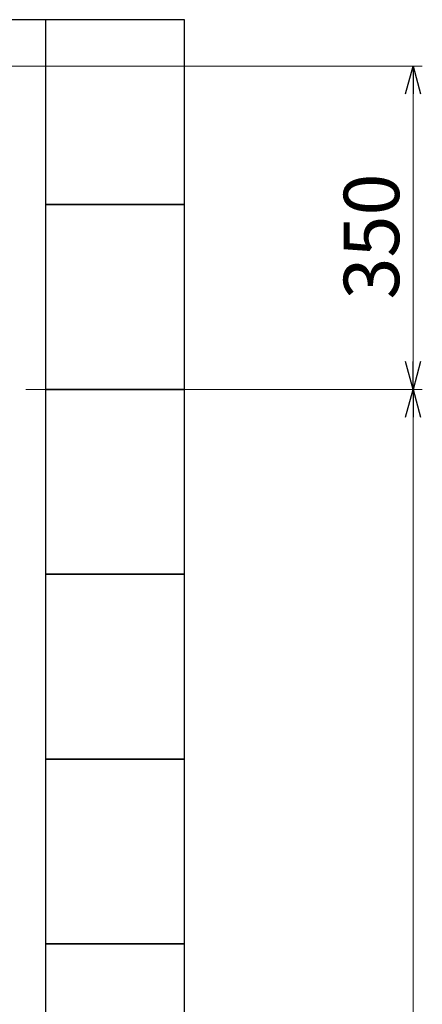
# Model space of a CAD drawing. Units: millimetres. Extents: x 4727 to 13414, y 7259 to 13227.
# Drawn here: x 12978 to 13414, y 8309 to 9374 of the extents above; entities that cross this region are included whole.
import ezdxf

# ---------------------------------------------------------------- set-up
doc = ezdxf.new("R2010")
doc.units = ezdxf.units.MM
doc.linetypes.add('実線', pattern=[0])
doc.layers.add('図面枠', color=7, linetype='Continuous', lineweight=50)
doc.styles.get("Standard").update_dxf_attribs({"font": 'simplex.shx', "bigfont": 'bigfont.shx'})

msp = doc.modelspace()

# ---------------------------------------------------------------- linework, layer by layer
at = {"linetype": '実線', "lineweight": 9, "ltscale": 0.001}
for p, q in [((12719.3, 9323.5), (13414.1, 9323.5)), ((12984.9, 8973.9), (13414.1, 8973.9)), ((12985.1, 8973.9), (13414.1, 8973.9))]:
    msp.add_line(p, q, dxfattribs=at)
at = {"color": 0, "linetype": 'ByBlock', "lineweight": -2}
for p, q in [((13396.1, 9293.5), (13404.1, 9323.5)), ((13404.1, 9323.5), (13412.2, 9293.5)), ((13404.1, 9323.5), (13404.1, 9293.5)), ((13404.1, 8973.9), (13396.1, 9003.9)), ((13412.2, 9003.9), (13404.1, 8973.9)), ((13404.1, 8973.9), (13404.1, 9003.9)), ((13396.1, 8943.9), (13404.1, 8973.9)), ((13404.1, 8973.9), (13412.2, 8943.9)), ((13404.1, 8973.9), (13404.1, 8943.9))]:
    msp.add_line(p, q, dxfattribs=at)
at = {"color": 7, "linetype": '実線', "lineweight": 9, "ltscale": 0.001}
for p, q in [((13404.1, 9293.5), (13404.1, 9003.9)), ((13404.1, 8943.9), (13404.1, 7403.9))]:
    msp.add_line(p, q, dxfattribs=at)
at = {"layer": '図面枠', "lineweight": 25, "ltscale": 0.5}
for p, q in [((10606.4, 9373.9), (13006.4, 9373.9)), ((13006.4, 9173.9), (13006.4, 9373.9)), ((13006.4, 9373.9), (13156.4, 9373.9)), ((13156.4, 9373.9), (13156.4, 9173.9)), ((13006.4, 8973.9), (13006.4, 9173.9)), ((13006.4, 9173.9), (13156.4, 9173.9)), ((13156.4, 9173.9), (13006.4, 9173.9)), ((13156.4, 9173.9), (13156.4, 8973.9)), ((13006.4, 8773.9), (13006.4, 8973.9)), ((13006.4, 8973.9), (13156.4, 8973.9)), ((13156.4, 8973.9), (13006.4, 8973.9)), ((13156.4, 8973.9), (13156.4, 8773.9)), ((13006.4, 8573.9), (13006.4, 8773.9)), ((13006.4, 8773.9), (13156.4, 8773.9)), ((13156.4, 8773.9), (13006.4, 8773.9)), ((13156.4, 8773.9), (13156.4, 8573.9)), ((13006.4, 8373.9), (13006.4, 8573.9)), ((13006.4, 8573.9), (13156.4, 8573.9)), ((13156.4, 8573.9), (13006.4, 8573.9)), ((13156.4, 8573.9), (13156.4, 8373.9)), ((13006.4, 8173.9), (13006.4, 8373.9)), ((13006.4, 8373.9), (13156.4, 8373.9)), ((13156.4, 8373.9), (13006.4, 8373.9)), ((13156.4, 8373.9), (13156.4, 8173.9))]:
    msp.add_line(p, q, dxfattribs=at)

# ---------------------------------------------------------------- texts
at = {"lineweight": 25}
msp.add_text('350', height=60, rotation=90, dxfattribs=at).set_placement((13389.1, 9071.1))

doc.saveas('drawing.dxf')
